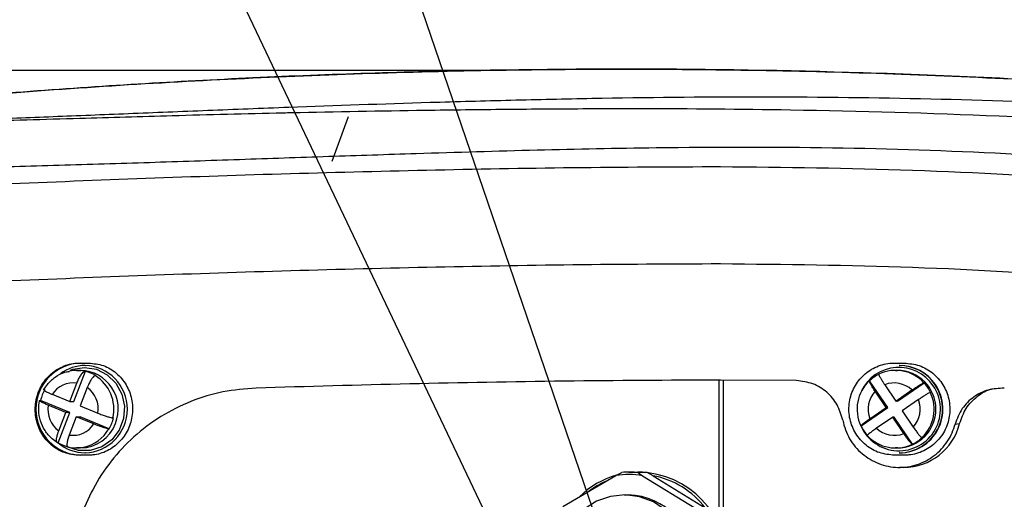
# Model space of a CAD drawing. Units: inches. Extents: x 351 to 5984, y 97 to 2202.
# Drawn here: x 3859 to 3961, y 908 to 957 of the extents above; entities that cross this region are included whole.
import ezdxf

# ---------------------------------------------------------------- set-up
doc = ezdxf.new("R2010")
doc.units = ezdxf.units.IN
doc.header["$MEASUREMENT"] = 0
doc.styles.add('宋体', font='txt')
doc.dimstyles.new('ISO-25', dxfattribs={"dimtxt": 2.5, "dimasz": 2.5, "dimexe": 1.25, "dimexo": 0.625, "dimtad": 1, "dimtxsty": 'Standard', "dimcen": 2.5, "dimadec": 0, "dimazin": 0, "dimtfac": 1, "dimtmove": 0, "dimatfit": 3, "dimfxl": 1, "dimarcsym": 0})

# ---------------------------------------------------------------- blocks, each defined once
blk = doc.blocks.new('*D54')
at = {"color": 0, "lineweight": -2}
for p, q in [((3766.41, 882.89), (3766.41, 1020.46)), ((4041.41, 910.89), (4041.41, 1020.46)), ((4029.41, 1019.21), (3778.41, 1019.21))]:
    blk.add_line(p, q, dxfattribs=at)
at = {"color": 0}
for points in [[(3778.41, 1021.21), (3778.41, 1017.21), (3766.41, 1019.21)], [(4029.41, 1017.21), (4029.41, 1021.21), (4041.41, 1019.21)]]:
    blk.add_solid(points, dxfattribs=at)
at = {"layer": 'Defpoints', "color": 0}
for p in [(3766.41, 1019.21), (4041.41, 910.27), (3766.41, 882.27)]:
    blk.add_point(p, dxfattribs=at)
at = {"color": 0, "insert": (3903.91, 1027.33), "char_height": 15, "attachment_point": 5, "style": '宋体'}
blk.add_mtext('275', dxfattribs=at)

msp = doc.modelspace()

# ---------------------------------------------------------------- linework, layer by layer
at = {"color": 0}
for p, q in [((3920.162, 901.43), (3835.646, 1148.483)), ((3917.992, 883.864), (3821.608, 1086.528)), ((3906.273, 952.16), (3632.054, 952.16))]:
    msp.add_line(p, q, dxfattribs=at)
at = {"color": 0, "lineweight": 25}
for p, q in [((3891.384, 942.822), (3893.063, 947.434)), ((3865.355, 922.017), (3866.309, 922.017)), ((3865.92, 921.767), (3865.962, 921.767)), ((3949.34, 922.017), (3950.331, 922.017)), ((3949.809, 921.767), (3949.854, 921.767)), ((3864.774, 918.046), (3865.962, 921.165)), ((3865.043, 921.267), (3865.482, 921.267)), ((3865.962, 921.165), (3865.908, 921.165)), ((3866.981, 920.723), (3867.035, 920.723)), ((3949.452, 921.267), (3949.631, 921.267)), ((3864.363, 918.046), (3865.083, 919.936)), ((3866.156, 919.494), (3865.436, 917.604)), ((3931.266, 905.612), (3931.266, 920.195)), ((3939.21, 920.207), (3931.413, 920.267)), ((3931.711, 904.549), (3931.711, 920.265)), ((3946.775, 920.203), (3946.752, 920.203)), ((3948.646, 917.427), (3946.775, 920.203)), ((3948.332, 919.783), (3949.466, 918.101)), ((3949.633, 918.101), (3952.392, 919.984)), ((3952.392, 919.984), (3952.37, 919.984)), ((3862.546, 918.795), (3864.363, 918.046)), ((3948.479, 917.427), (3947.345, 919.109)), ((3949.466, 918.101), (3951.137, 919.242)), ((3951.807, 918.249), (3950.135, 917.108)), ((3953.039, 918.991), (3953.062, 918.991)), ((3861.349, 918.166), (3861.295, 918.166)), ((3864.349, 916.93), (3861.349, 918.166)), ((3863.938, 916.93), (3862.121, 917.679)), ((3864.363, 918.046), (3864.774, 918.046)), ((3865.436, 917.604), (3867.253, 916.856)), ((3945.887, 915.544), (3948.646, 917.427)), ((3946.808, 916.286), (3948.479, 917.427)), ((3948.479, 917.427), (3948.646, 917.427)), ((3949.633, 918.101), (3949.466, 918.101)), ((3863.161, 913.811), (3864.349, 916.93)), ((3863.218, 915.041), (3863.938, 916.93)), ((3864.349, 916.93), (3863.938, 916.93)), ((3865.011, 916.488), (3864.291, 914.599)), ((3865.011, 916.488), (3865.422, 916.488)), ((3866.828, 915.74), (3865.011, 916.488)), ((3868.422, 915.253), (3865.422, 916.488)), ((3868.847, 916.369), (3868.792, 916.369)), ((3949.149, 916.434), (3947.477, 915.293)), ((3949.316, 916.434), (3949.149, 916.434)), ((3950.283, 914.752), (3949.149, 916.434)), ((3951.188, 913.658), (3949.316, 916.434)), ((3950.135, 917.108), (3951.269, 915.426)), ((3868.367, 915.253), (3868.422, 915.253)), ((3945.865, 915.544), (3945.887, 915.544)), ((3955.583, 915.72), (3956.052, 915.8)), ((3952.174, 914.331), (3952.152, 914.331)), ((3863.106, 913.811), (3863.161, 913.811)), ((3865.482, 913.267), (3865.043, 913.267)), ((3949.631, 913.267), (3949.452, 913.267)), ((3951.165, 913.658), (3951.188, 913.658)), ((3866.257, 912.517), (3865.301, 912.517)), ((3865.962, 912.767), (3865.92, 912.767)), ((3950.334, 912.517), (3949.344, 912.517)), ((3949.854, 912.767), (3949.809, 912.767)), ((3950.272, 911.267), (3949.839, 911.267)), ((3915.158, 907.25), (3920.619, 910.433)), ((3920.619, 910.433), (3921.228, 910.749)), ((3921.966, 910.78), (3922.901, 910.78)), ((3923.853, 910.728), (3922.917, 910.728)), ((3922.917, 910.728), (3923.385, 910.399)), ((3923.035, 910.78), (3923.223, 910.78)), ((3923.385, 910.399), (3928.772, 907.083)), ((3924.454, 910.399), (3923.853, 910.728)), ((3924.454, 910.399), (3929.841, 907.083)), ((3921.488, 908.43), (3921.899, 908.43))]:
    msp.add_line(p, q, dxfattribs=at)
at = {"color": 0, "lineweight": 25, "flags": 128}
for points in [[(3864.415, 921.294), (3864.659, 921.38), (3865.878, 921.567), (3867.097, 921.372), (3868.206, 920.812), (3869.107, 919.938), (3869.72, 918.826), (3869.99, 917.575), (3869.894, 916.297), (3869.44, 915.105), (3868.668, 914.106), (3867.648, 913.387), (3866.469, 913.013), (3865.236, 913.017), (3864.059, 913.399), (3863.98, 913.44)], [(3921.408, 894.431), (3922.911, 894.588), (3924.343, 895.088), (3925.631, 895.906), (3926.712, 897.001), (3927.531, 898.319), (3928.046, 899.792), (3928.233, 901.347), (3928.082, 902.907), (3927.6, 904.392), (3926.812, 905.73), (3925.756, 906.851), (3924.487, 907.701), (3923.067, 908.236), (3921.569, 908.43), (3920.066, 908.273), (3918.634, 907.773), (3917.346, 906.955), (3916.265, 905.86), (3915.446, 904.542), (3915.412, 904.469)]]:
    msp.add_lwpolyline(points, dxfattribs=at)
at = {"color": 0, "lineweight": 25}
for centre, radius, start, end in [((3865.614, 917.267), 4.752, 91.61756, 268.38244), ((3865.929, 917.545), 4.222, 90.12877, 126.89487), ((3865.785, 917.267), 4.502, 271.71353, 88.28647), ((3949.786, 917.304), 4.262, 33.90539, 154.39908), ((3949.805, 917.304), 4.463, 33.9031, 89.95403), ((3949.85, 917.304), 4.463, 33.9031, 89.95403), ((3865.043, 917.564), 3.704, 76.50527, 101.21895), ((3865.359, 917.282), 3.987, 338.08855, 88.23842), ((3865.083, 917.507), 3.762, 58.74242, 76.4845), ((3864.833, 917.276), 4.061, 347.09282, 58.07951), ((3949.483, 917.295), 3.974, 115.67404, 132.96729), ((3949.453, 917.309), 3.958, 42.52347, 115.65188), ((3949.612, 917.267), 4, 270.26519, 89.73481), ((3865.347, 917.282), 4.094, 150.76054, 167.52766), ((3864.695, 917.408), 2.557, 81.2635, 147.16629), ((3864.541, 917.274), 2.745, 351.22107, 53.95125), ((3949.494, 917.267), 4.017, 133.03747, 205.40266), ((3949.794, 917.258), 4.281, 203.61345, 34.47694), ((3949.308, 917.296), 2.671, 46.7544, 111.42094), ((3949.786, 917.267), 4.5, 270.29302, 34.15693), ((3949.831, 917.267), 4.5, 270.29302, 34.15693), ((3949.446, 917.276), 4.001, 25.38086, 42.59483), ((3949.336, 917.267), 2.712, 137.23187, 201.20826), ((3949.278, 917.267), 2.712, 317.23187, 21.20826), ((3949.41, 917.268), 4.017, 313.03747, 25.40266), ((3864.834, 917.26), 2.745, 171.22107, 233.95125), ((3864.849, 917.253), 4.094, 330.76054, 347.52766), ((3864.68, 917.127), 2.557, 261.2635, 327.16629), ((3865.441, 917.12), 3.853, 270.61089, 339.87129), ((3864.994, 917.111), 3.851, 281.52856, 331.14975), ((3949.503, 917.259), 4.001, 205.38086, 222.59483), ((3949.307, 917.238), 2.671, 226.7544, 291.42094), ((3950.26, 917.234), 5.967, 270.11269, 346.09459), ((3949.452, 917.226), 3.958, 222.52347, 295.65188), ((3949.466, 917.239), 3.974, 295.67404, 312.96729), ((3865.932, 917), 4.233, 228.85993, 269.83867), ((3865.113, 917.028), 3.762, 238.74242, 256.4845), ((3865.043, 916.971), 3.704, 256.50527, 281.21895), ((3923.106, 901.873), 8.919, 105.72927, 134.385), ((3921.899, 902.075), 8.455, 79.87525, 98.71127), ((3921.966, 902.096), 8.684, 83.71072, 94.8758), ((3922.901, 902.095), 8.685, 83.71107, 89.99956), ((3922.777, 901.432), 9.352, 270.92245, 88.42128), ((3922.889, 901.824), 8.717, 37.10529, 79.65334), ((3923.046, 901.859), 8.686, 113.70759, 126.76014), ((3921.71, 901.432), 7.001, 270.88737, 88.45636)]:
    msp.add_arc(centre, radius, start, end, dxfattribs=at)
for points, knots in [([(4051.413, 941.428), (4042.72, 942.811), (4025.325, 945.578), (3999.037, 948.607), (3972.618, 950.801), (3947.064, 952.027), (3922.443, 952.421), (3898.764, 952.098), (3875.078, 951.087), (3858.364, 949.9), (3845.838, 948.823), (3833.774, 947.668), (3822.06, 946.443), (3814.091, 945.346), (3813.51, 945.267)], [0, 0, 0, 0, 0.11056335, 0.22125454, 0.33233436, 0.44354473, 0.54258524, 0.64162638, 0.74100334, 0.84038124, 0.85209277, 0.89893978, 0.99263894, 1, 1, 1, 1]), ([(3829.027, 947.123), (3838.258, 948.055), (3856.574, 949.905), (3884.23, 951.588), (3911.85, 952.409), (3939.706, 952.26), (3967.571, 951.132), (3995.56, 948.964), (4023.529, 945.844), (4042.109, 942.901), (4051.413, 941.428)], [0, 0, 0, 0, 0.12471023, 0.24745013, 0.37235669, 0.49608834, 0.62182424, 0.74715882, 0.87338967, 1, 1, 1, 1]), ([(3829.027, 947.123), (3829.017, 947.122), (3828.964, 947.114), (3828.961, 947.067), (3829.401, 946.959), (3830.604, 946.83), (3832.614, 946.726), (3835.292, 946.677), (3838.267, 946.684), (3841.836, 946.737), (3845.934, 946.837), (3850.409, 946.974), (3855.934, 947.166), (3862.578, 947.422), (3870.408, 947.738), (3878.542, 948.067), (3888.892, 948.471), (3899.333, 948.832), (3909.79, 949.125), (3920.973, 949.376), (3935.045, 949.514), (3952.006, 949.338), (3968.99, 948.778), (3985.809, 947.79), (4002.447, 946.352), (4018.884, 944.406), (4035.232, 941.849), (4046.042, 939.678), (4051.413, 938.463), (4051.413, 938.463)], [0, 0, 0, 0, 0.0066727, 0.0391199, 0.0715568, 0.1047969, 0.1380021, 0.1596216, 0.181332, 0.2029587, 0.2243346, 0.2457743, 0.2671817, 0.298478, 0.3297919, 0.3618459, 0.3939071, 0.4487185, 0.4795857, 0.510457, 0.5724466, 0.6344777, 0.6965311, 0.7585511, 0.8189077, 0.8793043, 0.9396765, 0.9999998, 1, 1, 1, 1]), ([(4050.935, 937.282), (4043.727, 938.608), (4029.307, 941.26), (4007.495, 944.029), (3984.43, 946.183), (3961.446, 947.511), (3940.601, 948.109), (3926.481, 948.225), (3916.72, 948.203), (3909.305, 948.147), (3899.088, 948.027), (3891.462, 947.891), (3882.779, 947.699), (3875.381, 947.509), (3866.6, 947.254), (3859.879, 947.056), (3854.682, 946.907), (3849.824, 946.779), (3845.366, 946.677), (3841.295, 946.605), (3837.755, 946.576), (3834.818, 946.59), (3832.549, 946.65), (3830.944, 946.742), (3829.82, 946.839), (3828.977, 946.974), (3828.867, 947.072), (3828.956, 947.109), (3829.001, 947.119), (3829.015, 947.121), (3829.027, 947.123)], [0, 0, 0, 0, 0.0797585, 0.1595627, 0.2393437, 0.3321282, 0.4104969, 0.4670958, 0.4868888, 0.517981, 0.5490684, 0.6008503, 0.6042195, 0.6485025, 0.6865321, 0.7092628, 0.7319883, 0.753601, 0.7752446, 0.7968266, 0.8186229, 0.8404997, 0.8622842, 0.8852209, 0.9082109, 0.9311748, 0.9776782, 0.9907029, 0.9925657, 1, 1, 1, 1]), ([(3807.015, 942.798), (3807.777, 942.715), (3809.313, 942.547), (3812.61, 942.331), (3816.607, 942.147), (3821.829, 941.993), (3828.412, 941.896), (3836.398, 941.89), (3844.98, 941.984), (3853.958, 942.163), (3863.166, 942.408), (3872.467, 942.695), (3881.754, 943.004), (3890.934, 943.32), (3897.046, 943.523), (3900.059, 943.624)], [0, 0, 0, 0, 0.0611234, 0.123266, 0.1862832, 0.2500254, 0.3357803, 0.4220174, 0.5082308, 0.593907, 0.6785845, 0.7618429, 0.843329, 0.9227796, 1, 1, 1, 1]), ([(3900.059, 943.624), (3904.205, 943.75), (3912.422, 944), (3926.722, 944.285), (3942.837, 944.324), (3960.747, 943.713), (3978.414, 942.515), (3996.179, 940.724), (4014.096, 938.313), (4032.245, 935.4), (4044.329, 933.263), (4050.389, 932.191)], [0, 0, 0, 0, 0.0830168, 0.1645436, 0.284899, 0.4031777, 0.5200011, 0.6359216, 0.7569501, 0.8781183, 1, 1, 1, 1]), ([(3784.051, 935.292), (3790.369, 935.928), (3803.004, 937.2), (3822.304, 938.591), (3840.139, 939.653), (3856.474, 940.446), (3871.26, 941.047), (3886.13, 941.541), (3901.096, 941.921), (3916.155, 942.199), (3926.327, 942.244), (3931.413, 942.267)], [0, 0, 0, 0, 0.1333922, 0.26675891, 0.4000964, 0.50012584, 0.60013804, 0.7001329, 0.80010996, 0.90006777, 1, 1, 1, 1]), ([(3931.413, 942.267), (3938.002, 942.196), (3951.178, 942.054), (3971.04, 940.901), (3990.897, 939.079), (4010.715, 936.547), (4030.466, 933.42), (4043.556, 930.851), (4050.1, 929.566)], [0, 0, 0, 0, 0.16675517, 0.33347129, 0.50015114, 0.66680395, 0.83342125, 1, 1, 1, 1]), ([(3784.123, 925.364), (3790.447, 925.99), (3803.097, 927.244), (3822.392, 928.617), (3840.218, 929.666), (3856.541, 930.453), (3871.316, 931.05), (3886.173, 931.541), (3901.126, 931.921), (3916.171, 932.199), (3926.332, 932.244), (3931.413, 932.267)], [0, 0, 0, 0, 0.1331964, 0.2664267, 0.3996884, 0.4997006, 0.5997297, 0.6997755, 0.7998376, 0.8999145, 1, 1, 1, 1]), ([(3931.413, 932.267), (3937.999, 932.195), (3951.171, 932.051), (3971.026, 930.878), (3990.881, 929.024), (4010.699, 926.449), (4030.457, 923.268), (4043.552, 920.663), (4050.1, 919.36)], [0, 0, 0, 0, 0.16656922, 0.3331772, 0.49982445, 0.66651079, 0.833236, 1, 1, 1, 1]), ([(3865.301, 912.517), (3864.79, 912.57), (3863.77, 912.675), (3862.416, 913.495), (3861.391, 914.702), (3860.811, 916.209), (3860.741, 917.832), (3861.188, 919.392), (3862.101, 920.712), (3863.376, 921.64), (3864.531, 921.989), (3865.196, 922.012), (3865.355, 922.017)], [0, 0, 0, 0, 0.1074474, 0.2148932, 0.3223744, 0.4298599, 0.537294, 0.6446393, 0.7519012, 0.8591324, 0.9664046, 1, 1, 1, 1]), ([(3866.309, 922.017), (3866.819, 921.965), (3867.839, 921.859), (3869.194, 921.04), (3870.22, 919.833), (3870.802, 918.326), (3870.875, 916.702), (3870.429, 915.143), (3869.515, 913.822), (3868.238, 912.895), (3867.081, 912.545), (3866.415, 912.523), (3866.257, 912.517)], [0, 0, 0, 0, 0.1074741, 0.2149473, 0.3224343, 0.429893, 0.5372948, 0.6446362, 0.7519328, 0.8592127, 0.9665098, 1, 1, 1, 1]), ([(3949.344, 912.517), (3948.815, 912.57), (3947.756, 912.675), (3946.348, 913.494), (3945.278, 914.701), (3944.667, 916.207), (3944.582, 917.829), (3945.033, 919.388), (3945.97, 920.709), (3947.286, 921.638), (3948.483, 921.989), (3949.175, 922.012), (3949.34, 922.017)], [0, 0, 0, 0, 0.1074243, 0.2148489, 0.3222604, 0.4296245, 0.5369319, 0.644211, 0.7515131, 0.8588769, 0.9662999, 1, 1, 1, 1]), ([(3950.331, 922.017), (3950.86, 921.965), (3951.918, 921.86), (3953.328, 921.041), (3954.399, 919.835), (3955.012, 918.329), (3955.098, 916.707), (3954.646, 915.147), (3953.707, 913.825), (3952.39, 912.896), (3951.191, 912.545), (3950.5, 912.523), (3950.334, 912.517)], [0, 0, 0, 0, 0.10740071, 0.2148026, 0.32217597, 0.42952169, 0.53685718, 0.64419562, 0.75154504, 0.85891122, 0.96629946, 1, 1, 1, 1]), ([(3861.651, 919.236), (3861.774, 919.435), (3862.094, 919.953), (3862.83, 920.609), (3863.634, 921.064), (3864.16, 921.136), (3864.318, 921.157)], [0, 0, 0, 0, 0.204165, 0.5314937, 0.8586898, 1, 1, 1, 1]), ([(3865.083, 919.936), (3865.141, 920.076), (3865.256, 920.357), (3865.461, 920.73), (3865.659, 921.006), (3865.811, 921.146), (3865.881, 921.16), (3865.908, 921.165)], [0, 0, 0, 0, 0.2198469, 0.4398429, 0.6562811, 0.8693721, 1, 1, 1, 1]), ([(3866.981, 920.723), (3866.936, 920.71), (3866.846, 920.683), (3866.662, 920.476), (3866.465, 920.171), (3866.289, 919.825), (3866.195, 919.591), (3866.156, 919.494)], [0, 0, 0, 0, 0.2107913, 0.4215548, 0.6331395, 0.8470168, 1, 1, 1, 1]), ([(3947.739, 920.877), (3947.731, 920.865), (3947.715, 920.841), (3947.796, 920.657), (3947.946, 920.386), (3948.136, 920.077), (3948.274, 919.869), (3948.332, 919.783)], [0, 0, 0, 0, 0.2107913, 0.4215548, 0.6331395, 0.8470168, 1, 1, 1, 1]), ([(3861.682, 919.262), (3861.676, 919.26), (3861.649, 919.251), (3861.737, 919.182), (3861.944, 919.064), (3862.234, 918.926), (3862.454, 918.833), (3862.546, 918.795)], [0, 0, 0, 0, 0.0689211, 0.3175721, 0.5671918, 0.8195161, 1, 1, 1, 1]), ([(3883.55, 919.442), (3882.406, 919.349), (3880.119, 919.163), (3876.801, 918.144), (3873.693, 916.586), (3870.909, 914.509), (3868.548, 911.976), (3866.681, 909.129), (3865.362, 906.029), (3864.555, 902.862), (3864.459, 900.716), (3864.413, 899.68)], [0, 0, 0, 0, 0.1153001, 0.2305855, 0.3460465, 0.4614808, 0.573542, 0.6855809, 0.792742, 0.8998971, 1, 1, 1, 1]), ([(3931.413, 920.267), (3926.037, 920.241), (3915.286, 920.189), (3899.359, 919.887), (3888.82, 919.591), (3883.55, 919.442)], [0, 0, 0, 0, 0.3333224, 0.666594, 1, 1, 1, 1]), ([(3944.004, 916.137), (3943.845, 916.68), (3943.527, 917.768), (3942.407, 919.07), (3940.936, 920), (3939.795, 920.137), (3939.21, 920.206)], [0, 0, 0, 0, 0.2469117, 0.493814, 0.7409225, 1, 1, 1, 1]), ([(3947.345, 919.109), (3947.263, 919.234), (3947.097, 919.484), (3946.899, 919.816), (3946.771, 920.062), (3946.727, 920.186), (3946.746, 920.198), (3946.752, 920.203)], [0, 0, 0, 0, 0.2198469, 0.4398429, 0.6562811, 0.8693721, 1, 1, 1, 1]), ([(3951.137, 919.242), (3951.263, 919.326), (3951.515, 919.496), (3951.87, 919.721), (3952.153, 919.888), (3952.317, 919.973), (3952.355, 919.981), (3952.37, 919.984)], [0, 0, 0, 0, 0.2198469, 0.4398429, 0.6562811, 0.8693721, 1, 1, 1, 1]), ([(3960.653, 919.423), (3960.092, 919.4), (3958.972, 919.354), (3957.451, 918.576), (3956.201, 917.362), (3955.792, 916.277), (3955.583, 915.72)], [0, 0, 0, 0, 0.2468028, 0.4936052, 0.7404213, 1, 1, 1, 1]), ([(3956.052, 915.8), (3956.242, 916.336), (3956.62, 917.408), (3957.827, 918.596), (3958.823, 919.278), (3959.403, 919.348), (3959.43, 919.351)], [0, 0, 0, 0, 0.32808394, 0.65617161, 0.98415132, 1, 1, 1, 1]), ([(3953.039, 918.991), (3953.011, 918.983), (3952.956, 918.967), (3952.73, 918.842), (3952.427, 918.658), (3952.103, 918.449), (3951.894, 918.308), (3951.807, 918.249)], [0, 0, 0, 0, 0.2107913, 0.4215548, 0.6331395, 0.8470168, 1, 1, 1, 1]), ([(3863.088, 913.807), (3862.894, 913.937), (3862.395, 914.272), (3861.756, 915.027), (3861.281, 916.045), (3861.089, 917.137), (3861.198, 917.846), (3861.25, 918.185)], [0, 0, 0, 0, 0.13900801, 0.35800192, 0.57792989, 0.79890428, 1, 1, 1, 1]), ([(3862.121, 917.679), (3861.99, 917.735), (3861.728, 917.846), (3861.432, 917.994), (3861.259, 918.103), (3861.224, 918.158), (3861.275, 918.164), (3861.295, 918.166)], [0, 0, 0, 0, 0.2198469, 0.4398429, 0.6562811, 0.8693721, 1, 1, 1, 1]), ([(3867.253, 916.856), (3867.393, 916.8), (3867.671, 916.689), (3868.092, 916.541), (3868.451, 916.431), (3868.685, 916.376), (3868.762, 916.371), (3868.792, 916.369)], [0, 0, 0, 0, 0.2198469, 0.4398429, 0.6562811, 0.8693721, 1, 1, 1, 1]), ([(3945.865, 915.544), (3945.861, 915.552), (3945.852, 915.568), (3945.992, 915.692), (3946.229, 915.877), (3946.518, 916.086), (3946.722, 916.227), (3946.808, 916.286)], [0, 0, 0, 0, 0.2107913, 0.4215548, 0.6331395, 0.8470168, 1, 1, 1, 1]), ([(3868.367, 915.253), (3868.314, 915.258), (3868.21, 915.269), (3867.905, 915.351), (3867.531, 915.472), (3867.153, 915.609), (3866.924, 915.701), (3866.828, 915.74)], [0, 0, 0, 0, 0.2107913, 0.4215548, 0.6331395, 0.8470168, 1, 1, 1, 1]), ([(3944.004, 916.137), (3944.087, 915.797), (3944.33, 914.805), (3945.219, 913.322), (3946.765, 911.998), (3948.667, 911.268), (3950.7, 911.214), (3952.639, 911.843), (3954.254, 913.085), (3955.195, 914.488), (3955.49, 915.425), (3955.583, 915.72)], [0, 0, 0, 0, 0.0650768, 0.1902765, 0.3155318, 0.4408563, 0.5662201, 0.6915822, 0.8169182, 0.9422247, 1, 1, 1, 1]), ([(3947.477, 915.293), (3947.355, 915.208), (3947.109, 915.038), (3946.805, 914.813), (3946.598, 914.646), (3946.515, 914.562), (3946.529, 914.554), (3946.535, 914.55)], [0, 0, 0, 0, 0.2198469, 0.4398429, 0.6562811, 0.8693721, 1, 1, 1, 1]), ([(3951.269, 915.426), (3951.355, 915.301), (3951.527, 915.051), (3951.777, 914.719), (3951.98, 914.473), (3952.105, 914.348), (3952.139, 914.336), (3952.152, 914.331)], [0, 0, 0, 0, 0.2198469, 0.4398429, 0.6562811, 0.8693721, 1, 1, 1, 1]), ([(3863.106, 913.811), (3863.071, 913.825), (3863.002, 913.851), (3862.975, 914.058), (3863.011, 914.363), (3863.099, 914.71), (3863.183, 914.943), (3863.218, 915.041)], [0, 0, 0, 0, 0.2107913, 0.4215548, 0.6331395, 0.8470168, 1, 1, 1, 1]), ([(3864.291, 914.599), (3864.242, 914.458), (3864.143, 914.178), (3864.064, 913.805), (3864.051, 913.528), (3864.097, 913.388), (3864.156, 913.375), (3864.179, 913.37)], [0, 0, 0, 0, 0.2198469, 0.4398429, 0.6562811, 0.8693721, 1, 1, 1, 1]), ([(3951.165, 913.658), (3951.141, 913.67), (3951.093, 913.693), (3950.926, 913.877), (3950.71, 914.149), (3950.484, 914.457), (3950.342, 914.665), (3950.283, 914.752)], [0, 0, 0, 0, 0.2107913, 0.4215548, 0.6331395, 0.8470168, 1, 1, 1, 1])]:
    msp.add_open_spline(points, degree=3, knots=knots, dxfattribs=at)

# ---------------------------------------------------------------- dimensions: what is measured, and where the dimension line sits
at = {"color": 0}
dim = msp.add_linear_dim(base=(3766.413, 1019.207), p1=(4041.413, 910.267), p2=(3766.413, 882.267), angle=180, dimstyle='ISO-25', override={"dimtxt": 15, "dimasz": 12, "dimtxsty": '宋体'}, dxfattribs=at)
dim.commit()
dim.dimension.update_dxf_attribs({"geometry": '*D54', "text_midpoint": (3903.913, 1027.332)})

doc.saveas('drawing.dxf')
